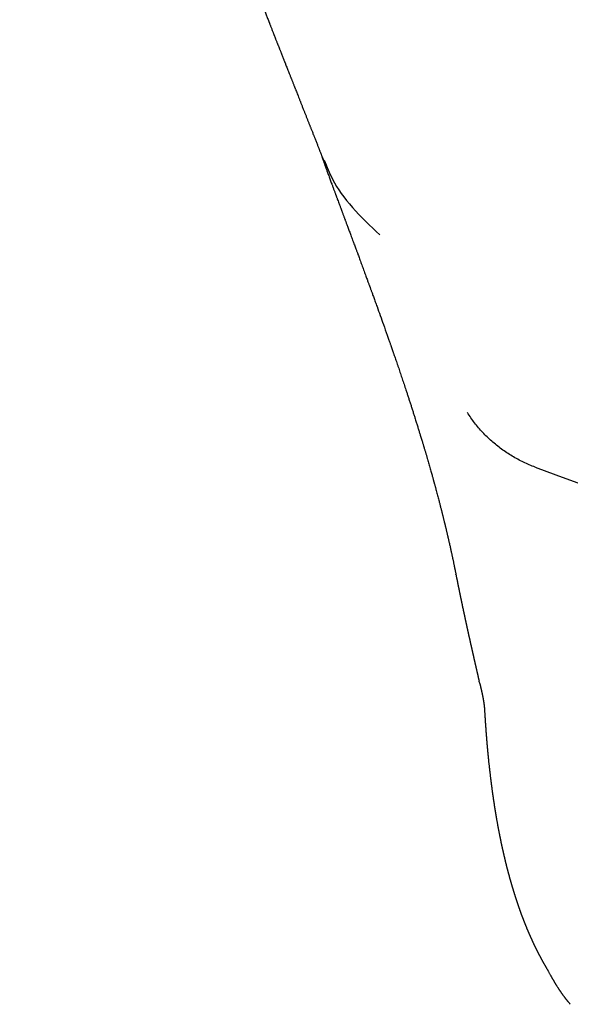
# Model space of a CAD drawing. Units: millimetres. Extents: x 8 to 469, y 12 to 369.
# Drawn here: x 225 to 236, y 99 to 118 of the extents above; entities that cross this region are included whole.
import ezdxf

# ---------------------------------------------------------------- set-up
doc = ezdxf.new("R2010")
doc.units = ezdxf.units.MM

msp = doc.modelspace()

# ---------------------------------------------------------------- linework, layer by layer
at = {"color": 7, "linetype": 'Continuous', "lineweight": 30}
msp.add_line((233.334, 107.535), (233.332, 107.542), dxfattribs=at)
msp.add_arc((248, 143.881), 36.738, 249.0201, 270, dxfattribs=at)
for points, knots in [([(225.018, 132.111), (225.025, 132.084), (225.039, 132.033), (225.059, 131.958), (225.078, 131.889), (225.096, 131.824), (225.112, 131.765), (225.127, 131.711), (225.14, 131.662), (225.152, 131.618), (225.163, 131.579), (225.172, 131.546), (225.18, 131.517), (225.186, 131.495), (225.191, 131.478), (225.194, 131.466), (225.197, 131.457), (225.199, 131.45), (225.201, 131.444), (225.202, 131.437), (225.204, 131.43), (225.207, 131.422), (225.21, 131.41), (225.215, 131.393), (225.221, 131.371), (225.231, 131.332), (225.247, 131.277), (225.269, 131.199), (225.293, 131.112), (225.321, 131.014), (225.349, 130.915), (225.377, 130.814), (225.406, 130.711), (225.437, 130.604), (225.47, 130.49), (225.504, 130.371), (225.538, 130.253), (225.572, 130.137), (225.605, 130.023), (225.639, 129.905), (225.673, 129.792), (225.704, 129.685), (225.734, 129.585), (225.763, 129.485), (225.794, 129.382), (225.826, 129.277), (225.858, 129.17), (225.888, 129.068), (225.918, 128.971), (225.946, 128.879), (225.973, 128.789), (225.999, 128.702), (226.025, 128.618), (226.049, 128.54), (226.067, 128.48), (226.08, 128.44), (226.087, 128.415), (226.095, 128.392), (226.101, 128.371), (226.107, 128.353), (226.111, 128.339), (226.114, 128.328), (226.118, 128.318), (226.122, 128.305), (226.127, 128.287), (226.134, 128.264), (226.143, 128.237), (226.153, 128.204), (226.164, 128.167), (226.177, 128.125), (226.191, 128.083), (226.204, 128.04), (226.223, 127.979), (226.247, 127.903), (226.275, 127.812), (226.298, 127.741), (226.314, 127.689), (226.324, 127.656), (226.334, 127.626), (226.342, 127.6), (226.349, 127.58), (226.353, 127.565), (226.357, 127.554), (226.36, 127.543), (226.364, 127.53), (226.37, 127.513), (226.377, 127.492), (226.384, 127.467), (226.393, 127.441), (226.401, 127.415), (226.412, 127.382), (226.424, 127.341), (226.44, 127.291), (226.457, 127.238), (226.476, 127.179), (226.497, 127.115), (226.515, 127.059), (226.529, 127.014), (226.54, 126.981), (226.55, 126.951), (226.558, 126.924), (226.566, 126.901), (226.572, 126.882), (226.577, 126.868), (226.58, 126.857), (226.583, 126.848), (226.586, 126.838), (226.59, 126.826), (226.596, 126.808), (226.604, 126.785), (226.613, 126.755), (226.639, 126.675), (226.679, 126.553), (226.732, 126.39), (226.77, 126.276), (226.794, 126.205), (226.802, 126.178), (226.81, 126.155), (226.816, 126.136), (226.821, 126.122), (226.825, 126.111), (226.828, 126.1), (226.832, 126.088), (226.838, 126.071), (226.845, 126.051), (226.853, 126.025), (226.863, 125.994), (226.875, 125.959), (226.887, 125.923), (226.899, 125.887), (226.91, 125.853), (226.921, 125.82), (226.932, 125.789), (226.943, 125.754), (226.956, 125.718), (226.969, 125.678), (226.982, 125.639), (226.995, 125.6), (227.009, 125.559), (227.023, 125.518), (227.035, 125.483), (227.043, 125.457), (227.048, 125.442), (227.052, 125.432), (227.054, 125.424), (227.058, 125.414), (227.064, 125.397), (227.072, 125.373), (227.081, 125.345), (227.093, 125.311), (227.106, 125.273), (227.12, 125.23), (227.136, 125.183), (227.153, 125.133), (227.172, 125.079), (227.191, 125.021), (227.213, 124.959), (227.235, 124.894), (227.253, 124.842), (227.265, 124.806), (227.271, 124.788), (227.276, 124.775), (227.279, 124.765), (227.283, 124.755), (227.288, 124.741), (227.295, 124.721), (227.304, 124.694), (227.315, 124.662), (227.328, 124.625), (227.342, 124.584), (227.356, 124.544), (227.369, 124.504), (227.383, 124.466), (227.395, 124.43), (227.41, 124.387), (227.427, 124.338), (227.446, 124.284), (227.464, 124.232), (227.479, 124.19), (227.49, 124.158), (227.497, 124.138), (227.503, 124.121), (227.508, 124.106), (227.514, 124.089), (227.522, 124.068), (227.531, 124.04), (227.544, 124.005), (227.557, 123.966), (227.572, 123.925), (227.587, 123.881), (227.61, 123.816), (227.641, 123.728), (227.671, 123.644), (227.692, 123.586), (227.702, 123.558), (227.71, 123.534), (227.717, 123.513), (227.723, 123.497), (227.728, 123.484), (227.732, 123.473), (227.737, 123.459), (227.743, 123.441), (227.752, 123.417), (227.761, 123.39), (227.785, 123.324), (227.822, 123.221), (227.86, 123.116), (227.884, 123.048), (227.896, 123.016), (227.906, 122.986), (227.915, 122.961), (227.923, 122.941), (227.928, 122.926), (227.933, 122.912), (227.938, 122.898), (227.945, 122.88), (227.952, 122.858), (227.962, 122.833), (227.972, 122.804), (227.983, 122.775), (227.993, 122.745), (228.004, 122.716), (228.014, 122.688), (228.023, 122.664), (228.03, 122.645), (228.036, 122.629), (228.041, 122.614), (228.047, 122.598), (228.054, 122.579), (228.062, 122.556), (228.072, 122.528), (228.084, 122.495), (228.097, 122.46), (228.109, 122.428), (228.118, 122.402), (228.125, 122.384), (228.13, 122.371), (228.134, 122.359), (228.139, 122.345), (228.146, 122.325), (228.156, 122.3), (228.166, 122.272), (228.177, 122.242), (228.189, 122.21), (228.201, 122.177), (228.212, 122.146), (228.222, 122.12), (228.229, 122.099), (228.236, 122.081), (228.244, 122.06), (228.254, 122.033), (228.266, 122.001), (228.279, 121.965), (228.293, 121.927), (228.305, 121.895), (228.314, 121.87), (228.32, 121.853), (228.325, 121.84), (228.329, 121.828), (228.334, 121.814), (228.341, 121.797), (228.348, 121.777), (228.357, 121.753), (228.366, 121.728), (228.376, 121.703), (228.385, 121.678), (228.394, 121.654), (228.403, 121.631), (228.41, 121.61), (228.416, 121.593), (228.422, 121.58), (228.426, 121.567), (228.433, 121.55), (228.441, 121.528), (228.451, 121.501), (228.462, 121.472), (228.473, 121.441), (228.485, 121.409), (228.496, 121.381), (228.504, 121.359), (228.509, 121.344), (228.514, 121.332), (228.518, 121.321), (228.523, 121.308), (228.528, 121.294), (228.535, 121.274), (228.545, 121.248), (228.557, 121.216), (228.569, 121.186), (228.579, 121.159), (228.587, 121.137), (228.595, 121.116), (228.602, 121.098), (228.607, 121.084), (228.611, 121.073), (228.615, 121.062), (228.62, 121.05), (228.625, 121.036), (228.63, 121.022), (228.636, 121.006), (228.643, 120.989), (228.65, 120.97), (228.658, 120.949), (228.666, 120.926), (228.676, 120.901), (228.685, 120.877), (228.693, 120.854), (228.7, 120.836), (228.706, 120.822), (228.71, 120.81), (228.715, 120.797), (228.721, 120.782), (228.728, 120.762), (228.738, 120.737), (228.749, 120.707), (228.761, 120.676), (228.772, 120.647), (228.781, 120.623), (228.788, 120.604), (228.795, 120.586), (228.802, 120.567), (228.811, 120.544), (228.821, 120.518), (228.831, 120.49), (228.842, 120.462), (228.852, 120.435), (228.867, 120.395), (228.887, 120.343), (228.912, 120.278), (228.937, 120.213), (228.957, 120.161), (228.972, 120.121), (228.982, 120.094), (228.993, 120.066), (229.004, 120.038), (229.014, 120.012), (229.022, 119.989), (229.03, 119.969), (229.038, 119.949), (229.047, 119.926), (229.056, 119.901), (229.068, 119.871), (229.08, 119.84), (229.092, 119.807), (229.104, 119.778), (229.112, 119.756), (229.118, 119.739), (229.124, 119.726), (229.13, 119.71), (229.137, 119.691), (229.145, 119.671), (229.155, 119.645), (229.167, 119.614), (229.18, 119.58), (229.192, 119.549), (229.202, 119.523), (229.21, 119.503), (229.217, 119.485), (229.224, 119.465), (229.234, 119.441), (229.244, 119.414), (229.254, 119.389), (229.263, 119.366), (229.27, 119.347), (229.276, 119.331), (229.281, 119.318), (229.285, 119.307), (229.289, 119.296), (229.296, 119.28), (229.305, 119.256), (229.317, 119.225), (229.33, 119.191), (229.343, 119.157), (229.356, 119.125), (229.367, 119.096), (229.377, 119.07), (229.387, 119.045), (229.397, 119.02), (229.408, 118.992), (229.419, 118.962), (229.43, 118.934), (229.439, 118.91), (229.447, 118.891), (229.453, 118.874), (229.46, 118.856), (229.468, 118.836), (229.484, 118.796), (229.503, 118.746), (229.527, 118.686), (229.549, 118.63), (229.572, 118.571), (229.594, 118.513), (229.614, 118.464), (229.63, 118.422), (229.644, 118.386), (229.658, 118.35), (229.673, 118.313), (229.688, 118.274), (229.702, 118.237), (229.716, 118.202), (229.73, 118.166), (229.744, 118.13), (229.759, 118.092), (229.771, 118.061), (229.781, 118.036), (229.789, 118.016), (229.797, 117.995), (229.807, 117.971), (229.817, 117.945), (229.827, 117.918), (229.838, 117.892), (229.847, 117.868), (229.855, 117.848), (229.862, 117.83), (229.868, 117.815), (229.873, 117.803), (229.878, 117.79), (229.883, 117.776), (229.89, 117.758), (229.898, 117.737), (229.908, 117.714), (229.917, 117.689), (229.927, 117.665), (229.935, 117.645), (229.942, 117.627), (229.949, 117.61), (229.955, 117.593), (229.962, 117.576), (229.969, 117.558), (229.977, 117.539), (229.985, 117.518), (229.993, 117.498), (230, 117.479), (230.007, 117.462), (230.014, 117.445), (230.021, 117.427), (230.028, 117.408), (230.037, 117.385), (230.047, 117.361), (230.056, 117.337), (230.064, 117.317), (230.071, 117.299), (230.077, 117.284), (230.082, 117.271), (230.09, 117.251), (230.101, 117.223), (230.116, 117.185), (230.132, 117.144), (230.149, 117.102), (230.164, 117.064), (230.176, 117.034), (230.185, 117.011), (230.193, 116.99), (230.2, 116.971), (230.208, 116.951), (230.218, 116.928), (230.227, 116.903), (230.237, 116.879), (230.246, 116.855), (230.254, 116.835), (230.262, 116.817), (230.268, 116.8), (230.276, 116.781), (230.286, 116.754), (230.301, 116.718), (230.317, 116.675), (230.332, 116.638), (230.345, 116.606), (230.355, 116.581), (230.364, 116.557), (230.372, 116.536), (230.381, 116.515), (230.39, 116.492), (230.4, 116.466), (230.412, 116.436), (230.424, 116.405), (230.435, 116.377), (230.445, 116.352), (230.455, 116.328), (230.465, 116.301), (230.476, 116.273), (230.487, 116.246), (230.497, 116.22), (230.507, 116.194), (230.517, 116.169), (230.528, 116.143), (230.537, 116.119), (230.546, 116.096), (230.554, 116.075), (230.562, 116.056), (230.57, 116.034), (230.58, 116.01), (230.591, 115.982), (230.603, 115.953), (230.613, 115.925), (230.623, 115.902), (230.631, 115.881), (230.64, 115.859), (230.65, 115.833), (230.662, 115.803), (230.674, 115.771), (230.686, 115.74), (230.698, 115.711), (230.708, 115.684), (230.717, 115.661), (230.725, 115.641), (230.732, 115.623), (230.739, 115.605), (230.746, 115.588), (230.753, 115.571), (230.759, 115.555), (230.766, 115.538), (230.774, 115.517), (230.784, 115.492), (230.796, 115.462), (230.804, 115.441), (230.809, 115.429)], [0, 0, 0, 0, 0.004588, 0.008882, 0.012881, 0.016586, 0.019998, 0.023116, 0.025941, 0.028472, 0.030711, 0.032657, 0.034311, 0.035672, 0.036501, 0.037166, 0.037754, 0.038106, 0.038424, 0.038794, 0.039217, 0.039691, 0.040218, 0.04132, 0.042596, 0.044008, 0.047963, 0.052154, 0.057452, 0.063084, 0.069053, 0.074665, 0.080545, 0.086736, 0.093277, 0.100168, 0.107408, 0.11376, 0.120358, 0.1272, 0.134287, 0.140027, 0.145917, 0.151776, 0.157438, 0.163923, 0.170129, 0.176058, 0.181711, 0.187088, 0.192191, 0.197356, 0.20223, 0.206816, 0.211111, 0.212555, 0.213962, 0.215334, 0.216596, 0.217638, 0.218448, 0.219046, 0.21954, 0.220284, 0.221327, 0.222657, 0.224274, 0.226179, 0.22837, 0.230802, 0.233364, 0.235871, 0.238324, 0.243944, 0.249254, 0.254255, 0.256299, 0.258278, 0.260046, 0.261554, 0.262803, 0.263601, 0.264239, 0.264757, 0.265476, 0.266466, 0.267727, 0.26924, 0.270786, 0.272304, 0.273794, 0.276638, 0.279374, 0.282528, 0.285985, 0.289746, 0.293812, 0.295736, 0.297704, 0.299502, 0.301071, 0.30241, 0.303519, 0.304399, 0.304997, 0.305426, 0.305955, 0.306674, 0.307583, 0.309062, 0.310865, 0.31281, 0.323131, 0.332253, 0.341469, 0.343202, 0.344823, 0.346185, 0.347286, 0.348127, 0.348709, 0.349223, 0.349967, 0.35094, 0.352142, 0.353574, 0.355442, 0.357583, 0.359744, 0.361829, 0.363836, 0.365767, 0.367622, 0.369399, 0.371848, 0.374135, 0.376376, 0.378691, 0.381081, 0.383545, 0.386008, 0.387212, 0.388104, 0.388685, 0.389033, 0.389448, 0.39054, 0.392, 0.393647, 0.395597, 0.397851, 0.400406, 0.403205, 0.406172, 0.409354, 0.412752, 0.416364, 0.420254, 0.424366, 0.425617, 0.426642, 0.427436, 0.428, 0.428351, 0.429234, 0.430448, 0.431995, 0.433873, 0.436132, 0.438628, 0.441052, 0.443387, 0.445634, 0.447791, 0.449859, 0.453264, 0.456438, 0.459498, 0.462451, 0.463912, 0.465132, 0.466097, 0.466895, 0.467853, 0.469002, 0.470742, 0.47279, 0.475147, 0.477665, 0.480235, 0.482859, 0.489255, 0.495945, 0.497838, 0.499508, 0.50095, 0.502162, 0.503146, 0.5039, 0.504442, 0.505198, 0.506287, 0.507709, 0.509407, 0.511132, 0.519479, 0.527922, 0.529811, 0.53171, 0.533552, 0.535147, 0.536222, 0.537138, 0.537896, 0.53864, 0.539704, 0.541002, 0.542535, 0.544283, 0.546061, 0.547824, 0.549573, 0.551307, 0.552787, 0.553963, 0.554821, 0.555641, 0.556613, 0.557737, 0.559014, 0.560789, 0.562736, 0.564853, 0.567141, 0.568465, 0.569506, 0.570264, 0.570877, 0.571595, 0.572867, 0.574384, 0.576108, 0.577922, 0.579815, 0.581789, 0.583804, 0.585423, 0.586518, 0.587507, 0.588761, 0.590279, 0.592342, 0.594508, 0.596762, 0.599095, 0.600333, 0.601315, 0.602043, 0.602718, 0.603529, 0.604476, 0.605766, 0.607225, 0.608743, 0.610303, 0.611732, 0.613194, 0.614676, 0.615953, 0.616949, 0.617675, 0.618415, 0.6193, 0.620706, 0.622361, 0.624142, 0.626001, 0.627937, 0.629924, 0.631056, 0.63194, 0.632585, 0.633231, 0.633978, 0.634825, 0.635774, 0.637565, 0.639536, 0.641665, 0.642993, 0.644376, 0.645708, 0.646781, 0.647603, 0.64821, 0.648861, 0.649585, 0.650383, 0.651254, 0.652202, 0.65325, 0.654409, 0.655676, 0.657053, 0.658539, 0.660124, 0.661538, 0.662586, 0.663395, 0.66409, 0.664871, 0.665741, 0.666699, 0.668467, 0.670311, 0.672232, 0.674148, 0.675476, 0.676635, 0.677628, 0.678661, 0.6801, 0.681764, 0.683505, 0.685191, 0.686823, 0.688403, 0.692471, 0.696343, 0.700216, 0.704288, 0.705871, 0.707504, 0.709192, 0.710932, 0.712578, 0.713998, 0.71513, 0.71629, 0.717664, 0.719251, 0.720972, 0.723048, 0.72503, 0.726879, 0.728424, 0.729113, 0.729908, 0.730886, 0.732049, 0.733321, 0.734557, 0.736839, 0.738964, 0.740887, 0.742466, 0.743691, 0.74461, 0.745837, 0.747353, 0.748992, 0.750725, 0.75202, 0.753219, 0.754196, 0.75495, 0.755551, 0.756223, 0.756985, 0.75861, 0.760527, 0.762719, 0.764803, 0.766869, 0.768621, 0.770192, 0.771654, 0.773148, 0.774871, 0.776825, 0.778623, 0.78009, 0.781208, 0.782148, 0.783229, 0.784476, 0.786002, 0.790605, 0.793624, 0.79722, 0.800979, 0.80455, 0.807906, 0.81017, 0.812352, 0.814498, 0.816892, 0.819322, 0.821614, 0.823778, 0.825897, 0.828262, 0.830631, 0.832882, 0.834069, 0.835273, 0.836557, 0.838072, 0.839792, 0.841413, 0.843132, 0.844604, 0.845856, 0.846964, 0.847934, 0.848599, 0.849327, 0.850255, 0.851382, 0.852631, 0.854142, 0.855724, 0.857301, 0.858605, 0.859621, 0.860641, 0.861798, 0.862805, 0.863907, 0.865105, 0.866399, 0.867764, 0.868966, 0.86995, 0.871024, 0.87212, 0.8733, 0.874721, 0.87647, 0.877792, 0.879139, 0.880287, 0.881228, 0.881987, 0.882737, 0.884908, 0.887325, 0.889925, 0.892629, 0.895396, 0.896969, 0.898481, 0.899758, 0.900823, 0.902065, 0.903592, 0.905237, 0.906754, 0.908288, 0.909637, 0.910718, 0.911696, 0.912868, 0.914237, 0.916924, 0.919704, 0.922401, 0.92409, 0.925701, 0.927236, 0.928619, 0.929822, 0.931209, 0.932994, 0.934878, 0.936966, 0.938841, 0.940287, 0.941779, 0.94355, 0.945373, 0.947209, 0.948756, 0.950407, 0.952079, 0.953715, 0.955316, 0.956821, 0.958088, 0.959267, 0.960617, 0.962218, 0.964026, 0.966034, 0.96789, 0.969297, 0.97056, 0.971967, 0.973635, 0.975603, 0.977698, 0.979799, 0.981721, 0.983426, 0.984923, 0.986226, 0.987336, 0.988418, 0.989734, 0.990714, 0.991746, 0.992832, 0.994116, 0.995739, 0.9977, 1, 1, 1, 1]), ([(230.775, 115.501), (230.78, 115.488), (230.789, 115.464), (230.802, 115.429), (230.813, 115.399), (230.822, 115.374), (230.829, 115.354), (230.835, 115.338), (230.839, 115.326), (230.842, 115.318), (230.845, 115.31), (230.848, 115.302), (230.853, 115.288), (230.861, 115.268), (230.871, 115.24), (230.882, 115.209), (230.895, 115.174), (230.909, 115.136), (230.924, 115.096), (230.938, 115.057), (230.952, 115.019), (230.964, 114.986), (230.975, 114.957), (230.984, 114.932), (230.994, 114.906), (231.003, 114.88), (231.013, 114.854), (231.023, 114.827), (231.032, 114.802), (231.04, 114.781), (231.046, 114.764), (231.051, 114.751), (231.057, 114.735), (231.064, 114.717), (231.074, 114.689), (231.087, 114.654), (231.101, 114.616), (231.114, 114.582), (231.124, 114.553), (231.134, 114.528), (231.141, 114.51), (231.146, 114.496), (231.15, 114.485), (231.155, 114.472), (231.16, 114.456), (231.168, 114.436), (231.176, 114.414), (231.185, 114.389), (231.195, 114.364), (231.203, 114.341), (231.21, 114.323), (231.214, 114.31), (231.218, 114.301), (231.222, 114.291), (231.226, 114.279), (231.233, 114.262), (231.24, 114.24), (231.25, 114.215), (231.261, 114.186), (231.278, 114.14), (231.301, 114.078), (231.326, 114.01), (231.347, 113.953), (231.365, 113.905), (231.382, 113.859), (231.398, 113.817), (231.412, 113.779), (231.425, 113.744), (231.436, 113.714), (231.446, 113.687), (231.456, 113.659), (231.468, 113.628), (231.481, 113.592), (231.496, 113.55), (231.513, 113.505), (231.53, 113.458), (231.554, 113.395), (231.583, 113.315), (231.611, 113.238), (231.632, 113.181), (231.645, 113.146), (231.657, 113.114), (231.667, 113.086), (231.676, 113.062), (231.684, 113.041), (231.69, 113.023), (231.696, 113.008), (231.701, 112.994), (231.706, 112.98), (231.712, 112.963), (231.72, 112.941), (231.73, 112.914), (231.741, 112.884), (231.753, 112.85), (231.767, 112.813), (231.781, 112.773), (231.797, 112.729), (231.813, 112.684), (231.845, 112.598), (231.891, 112.469), (231.955, 112.289), (232.004, 112.151), (232.037, 112.058), (232.05, 112.021), (232.062, 111.986), (232.073, 111.955), (232.083, 111.927), (232.091, 111.904), (232.098, 111.884), (232.103, 111.868), (232.107, 111.857), (232.11, 111.849), (232.112, 111.842), (232.115, 111.834), (232.119, 111.823), (232.124, 111.807), (232.131, 111.79), (232.137, 111.77), (232.147, 111.742), (232.16, 111.706), (232.175, 111.661), (232.191, 111.614), (232.208, 111.566), (232.225, 111.515), (232.248, 111.448), (232.276, 111.364), (232.31, 111.263), (232.345, 111.158), (232.376, 111.066), (232.402, 110.987), (232.423, 110.922), (232.445, 110.855), (232.467, 110.788), (232.489, 110.719), (232.511, 110.65), (232.532, 110.582), (232.554, 110.512), (232.577, 110.44), (232.6, 110.367), (232.621, 110.297), (232.641, 110.233), (232.658, 110.178), (232.672, 110.132), (232.683, 110.095), (232.694, 110.06), (232.703, 110.029), (232.711, 110.003), (232.716, 109.984), (232.72, 109.971), (232.723, 109.962), (232.727, 109.949), (232.732, 109.931), (232.739, 109.908), (232.747, 109.882), (232.755, 109.856), (232.762, 109.83), (232.77, 109.805), (232.777, 109.78), (232.784, 109.756), (232.793, 109.724), (232.804, 109.686), (232.817, 109.641), (232.83, 109.595), (232.843, 109.549), (232.856, 109.504), (232.868, 109.463), (232.878, 109.427), (232.887, 109.396), (232.894, 109.369), (232.899, 109.351), (232.902, 109.34), (232.904, 109.334), (232.905, 109.328), (232.907, 109.321), (232.91, 109.311), (232.913, 109.299), (232.917, 109.285), (232.922, 109.269), (232.927, 109.251), (232.932, 109.23), (232.939, 109.206), (232.945, 109.182), (232.954, 109.148), (232.965, 109.108), (232.978, 109.062), (232.989, 109.018), (233.001, 108.974), (233.011, 108.934), (233.021, 108.899), (233.028, 108.87), (233.036, 108.84), (233.043, 108.811), (233.05, 108.783), (233.057, 108.757), (233.063, 108.734), (233.068, 108.715), (233.072, 108.697), (233.077, 108.677), (233.083, 108.654), (233.089, 108.629), (233.096, 108.601), (233.102, 108.576), (233.108, 108.553), (233.113, 108.534), (233.116, 108.518), (233.12, 108.503), (233.124, 108.488), (233.128, 108.472), (233.132, 108.454), (233.137, 108.435), (233.142, 108.412), (233.148, 108.389), (233.154, 108.364), (233.159, 108.34), (233.165, 108.316), (233.17, 108.294), (233.175, 108.272), (233.18, 108.251), (233.185, 108.228), (233.191, 108.203), (233.198, 108.172), (233.206, 108.139), (233.214, 108.105), (233.221, 108.07), (233.229, 108.036), (233.236, 108.004), (233.242, 107.975), (233.248, 107.949), (233.253, 107.925), (233.258, 107.902), (233.263, 107.878), (233.269, 107.853), (233.274, 107.828), (233.279, 107.804), (233.285, 107.778), (233.29, 107.751), (233.295, 107.725), (233.3, 107.704), (233.303, 107.687), (233.306, 107.674), (233.309, 107.661), (233.311, 107.648), (233.316, 107.626), (233.321, 107.6), (233.327, 107.572), (233.33, 107.553), (233.332, 107.543), (233.332, 107.542)], [0, 0, 0, 0, 0.004422, 0.008313, 0.011677, 0.014517, 0.016838, 0.01864, 0.019867, 0.020702, 0.021559, 0.022511, 0.023556, 0.026229, 0.02935, 0.032908, 0.036652, 0.041435, 0.045917, 0.050295, 0.054599, 0.058881, 0.061647, 0.064496, 0.067424, 0.0704, 0.073412, 0.076459, 0.079467, 0.082081, 0.08366, 0.085094, 0.086817, 0.088901, 0.091342, 0.096296, 0.100979, 0.104575, 0.10794, 0.110819, 0.113185, 0.114411, 0.115571, 0.117042, 0.118845, 0.120978, 0.123829, 0.126706, 0.129611, 0.132501, 0.134403, 0.135867, 0.136896, 0.137678, 0.13922, 0.141224, 0.143688, 0.14661, 0.149989, 0.15382, 0.162987, 0.171564, 0.177402, 0.182937, 0.188161, 0.193014, 0.197483, 0.201565, 0.205085, 0.208036, 0.211048, 0.214705, 0.219003, 0.22394, 0.229361, 0.234874, 0.240457, 0.251602, 0.263011, 0.267539, 0.271724, 0.275455, 0.278735, 0.281617, 0.284032, 0.286019, 0.287805, 0.289426, 0.291016, 0.29287, 0.295619, 0.29881, 0.30244, 0.30651, 0.311019, 0.315872, 0.321145, 0.326684, 0.332264, 0.352497, 0.373197, 0.396916, 0.40164, 0.40622, 0.410361, 0.414057, 0.41731, 0.420122, 0.422492, 0.424423, 0.425632, 0.426571, 0.427255, 0.428057, 0.429509, 0.431426, 0.433676, 0.436053, 0.438552, 0.443821, 0.449566, 0.455097, 0.461005, 0.467292, 0.473836, 0.485884, 0.498398, 0.51138, 0.524831, 0.532812, 0.54095, 0.549247, 0.557702, 0.566317, 0.575065, 0.583585, 0.591764, 0.601563, 0.610826, 0.619553, 0.627746, 0.635405, 0.640449, 0.645233, 0.649741, 0.65383, 0.657052, 0.659923, 0.660955, 0.662099, 0.663776, 0.666009, 0.669219, 0.672783, 0.676272, 0.679685, 0.683022, 0.686284, 0.689469, 0.692578, 0.698845, 0.704776, 0.710369, 0.716833, 0.722767, 0.728101, 0.732821, 0.736927, 0.740418, 0.743293, 0.744142, 0.744917, 0.74562, 0.746512, 0.747804, 0.749465, 0.751502, 0.753595, 0.755597, 0.758945, 0.762034, 0.765292, 0.768856, 0.775656, 0.781656, 0.787498, 0.793554, 0.80006, 0.803947, 0.808013, 0.812112, 0.816115, 0.820023, 0.823754, 0.82699, 0.82947, 0.831852, 0.834663, 0.837892, 0.841423, 0.845238, 0.849325, 0.852329, 0.854904, 0.857055, 0.859101, 0.861246, 0.863489, 0.865864, 0.868829, 0.872005, 0.875363, 0.87888, 0.882434, 0.885688, 0.889112, 0.892207, 0.895155, 0.898022, 0.901997, 0.906345, 0.911196, 0.916327, 0.92135, 0.926339, 0.931297, 0.935488, 0.939236, 0.942656, 0.945949, 0.949546, 0.953419, 0.956921, 0.960584, 0.964394, 0.968415, 0.972846, 0.975758, 0.978197, 0.98015, 0.981815, 0.983872, 0.986378, 0.99133, 0.995628, 0.999454, 1, 1, 1, 1]), ([(230.824, 115.43), (230.872, 115.308), (230.992, 115.004), (231.335, 114.526), (231.701, 114.179), (231.885, 114.005)], [0, 0, 0, 0, 0.249616, 0.623376, 1, 1, 1, 1]), ([(233.332, 107.542), (233.334, 107.535), (233.336, 107.521), (233.34, 107.502), (233.343, 107.485), (233.346, 107.471), (233.349, 107.457), (233.351, 107.445), (233.354, 107.434), (233.356, 107.424), (233.358, 107.413), (233.36, 107.402), (233.362, 107.39), (233.365, 107.378), (233.367, 107.367), (233.369, 107.358), (233.37, 107.351), (233.372, 107.344), (233.373, 107.337), (233.374, 107.331), (233.376, 107.323), (233.377, 107.315), (233.379, 107.306), (233.381, 107.295), (233.384, 107.285), (233.386, 107.275), (233.387, 107.267), (233.389, 107.259), (233.391, 107.25), (233.393, 107.237), (233.397, 107.222), (233.4, 107.205), (233.403, 107.189), (233.406, 107.176), (233.408, 107.166), (233.41, 107.158), (233.411, 107.149), (233.413, 107.14), (233.415, 107.13), (233.418, 107.119), (233.42, 107.108), (233.422, 107.097), (233.424, 107.087), (233.426, 107.079), (233.428, 107.07), (233.429, 107.062), (233.431, 107.054), (233.433, 107.045), (233.435, 107.034), (233.438, 107.022), (233.441, 107.008), (233.444, 106.995), (233.446, 106.982), (233.449, 106.971), (233.451, 106.961), (233.453, 106.951), (233.455, 106.943), (233.456, 106.935), (233.458, 106.926), (233.46, 106.917), (233.462, 106.906), (233.465, 106.895), (233.467, 106.885), (233.469, 106.876), (233.471, 106.868), (233.472, 106.86), (233.474, 106.851), (233.476, 106.841), (233.478, 106.831), (233.48, 106.821), (233.482, 106.813), (233.484, 106.806), (233.485, 106.8), (233.486, 106.795), (233.487, 106.79), (233.489, 106.783), (233.49, 106.775), (233.492, 106.765), (233.495, 106.754), (233.498, 106.74), (233.501, 106.726), (233.504, 106.713), (233.506, 106.702), (233.508, 106.692), (233.51, 106.684), (233.512, 106.677), (233.513, 106.669), (233.515, 106.66), (233.517, 106.65), (233.519, 106.64), (233.521, 106.632), (233.523, 106.624), (233.524, 106.618), (233.525, 106.613), (233.527, 106.606), (233.528, 106.599), (233.531, 106.589), (233.533, 106.579), (233.535, 106.569), (233.537, 106.559), (233.539, 106.549), (233.541, 106.539), (233.544, 106.529), (233.546, 106.519), (233.548, 106.511), (233.549, 106.504), (233.55, 106.498), (233.552, 106.492), (233.553, 106.485), (233.555, 106.477), (233.558, 106.466), (233.56, 106.454), (233.563, 106.442), (233.565, 106.431), (233.568, 106.421), (233.57, 106.41), (233.573, 106.397), (233.575, 106.385), (233.578, 106.372), (233.581, 106.361), (233.583, 106.352), (233.585, 106.343), (233.587, 106.333), (233.589, 106.323), (233.592, 106.311), (233.595, 106.298), (233.598, 106.283), (233.601, 106.268), (233.604, 106.255), (233.607, 106.243), (233.609, 106.233), (233.611, 106.223), (233.614, 106.212), (233.616, 106.201), (233.619, 106.189), (233.622, 106.178), (233.624, 106.168), (233.626, 106.159), (233.627, 106.153), (233.628, 106.148), (233.629, 106.143), (233.631, 106.137), (233.633, 106.129), (233.635, 106.119), (233.637, 106.109), (233.639, 106.098), (233.642, 106.089), (233.644, 106.08), (233.645, 106.072), (233.647, 106.063), (233.649, 106.054), (233.652, 106.043), (233.654, 106.032), (233.657, 106.02), (233.66, 106.009), (233.662, 105.999), (233.664, 105.99), (233.666, 105.982), (233.668, 105.972), (233.67, 105.962), (233.673, 105.951), (233.676, 105.939), (233.678, 105.927), (233.68, 105.917), (233.682, 105.908), (233.684, 105.9), (233.686, 105.892), (233.688, 105.883), (233.69, 105.873), (233.693, 105.862), (233.696, 105.85), (233.699, 105.838), (233.701, 105.827), (233.703, 105.818), (233.706, 105.807), (233.709, 105.794), (233.712, 105.778), (233.716, 105.763), (233.719, 105.749), (233.722, 105.737), (233.724, 105.725), (233.727, 105.713), (233.73, 105.7), (233.733, 105.688), (233.735, 105.678), (233.738, 105.667), (233.74, 105.658), (233.741, 105.651), (233.743, 105.644), (233.744, 105.638), (233.746, 105.631), (233.748, 105.625), (233.749, 105.617), (233.751, 105.61), (233.753, 105.6), (233.756, 105.588), (233.759, 105.574), (233.763, 105.557), (233.767, 105.539), (233.772, 105.518), (233.775, 105.504), (233.777, 105.497)], [0, 0, 0, 0, 0.008714, 0.016849, 0.024399, 0.031142, 0.036986, 0.042039, 0.046908, 0.051727, 0.055712, 0.060501, 0.066094, 0.071672, 0.07647, 0.080424, 0.083629, 0.086529, 0.089434, 0.092398, 0.095378, 0.098864, 0.103117, 0.108138, 0.112618, 0.117008, 0.120906, 0.124313, 0.127227, 0.133463, 0.140487, 0.14821, 0.156567, 0.161394, 0.165735, 0.169573, 0.17307, 0.177135, 0.181816, 0.187152, 0.192286, 0.196816, 0.201422, 0.205284, 0.208987, 0.212617, 0.216193, 0.220287, 0.225168, 0.230836, 0.237223, 0.243445, 0.249231, 0.254583, 0.259227, 0.263454, 0.267257, 0.270745, 0.274824, 0.27921, 0.28425, 0.28966, 0.294497, 0.298682, 0.30216, 0.305393, 0.309412, 0.314274, 0.319262, 0.3239, 0.32788, 0.3312, 0.333862, 0.336161, 0.338552, 0.341041, 0.345223, 0.34966, 0.354931, 0.361408, 0.369093, 0.374768, 0.380148, 0.384739, 0.38854, 0.391785, 0.395546, 0.399742, 0.40453, 0.409395, 0.413621, 0.417205, 0.420144, 0.422534, 0.424973, 0.429122, 0.433656, 0.438583, 0.444182, 0.448364, 0.452906, 0.457808, 0.463056, 0.46792, 0.471991, 0.475104, 0.477664, 0.480547, 0.483893, 0.487702, 0.493401, 0.499608, 0.505389, 0.510672, 0.515458, 0.521049, 0.526958, 0.533545, 0.539717, 0.545198, 0.549913, 0.554152, 0.55867, 0.563505, 0.569727, 0.576419, 0.583592, 0.591246, 0.59894, 0.604361, 0.609213, 0.613966, 0.619315, 0.625269, 0.631081, 0.637127, 0.642405, 0.646807, 0.649651, 0.651963, 0.654395, 0.657367, 0.66161, 0.666619, 0.672282, 0.67765, 0.682504, 0.686845, 0.691378, 0.695515, 0.70023, 0.70558, 0.711565, 0.71787, 0.72368, 0.728876, 0.733459, 0.737716, 0.742388, 0.747738, 0.753767, 0.760379, 0.766582, 0.772106, 0.776574, 0.780498, 0.784642, 0.789357, 0.794641, 0.800495, 0.807648, 0.813994, 0.819519, 0.824264, 0.829258, 0.83686, 0.84564, 0.854382, 0.861385, 0.867846, 0.874059, 0.880774, 0.888032, 0.894114, 0.900168, 0.905667, 0.910607, 0.914987, 0.918286, 0.921712, 0.925277, 0.928981, 0.932825, 0.937004, 0.941989, 0.948848, 0.956831, 0.965938, 0.976168, 0.987522, 1, 1, 1, 1]), ([(233.788, 105.463), (233.784, 105.471), (233.78, 105.483), (233.778, 105.495), (233.778, 105.498)], [0, 0, 0, 0, 0.719681, 1, 1, 1, 1]), ([(233.786, 105.462), (233.787, 105.458), (233.789, 105.45), (233.792, 105.439), (233.794, 105.43), (233.796, 105.422), (233.798, 105.415), (233.799, 105.409), (233.801, 105.404), (233.801, 105.401), (233.802, 105.398), (233.803, 105.394), (233.804, 105.388), (233.806, 105.381), (233.808, 105.374), (233.81, 105.366), (233.812, 105.357), (233.814, 105.349), (233.816, 105.34), (233.818, 105.33), (233.821, 105.32), (233.823, 105.31), (233.825, 105.299), (233.828, 105.289), (233.829, 105.281), (233.831, 105.273), (233.833, 105.266), (233.834, 105.259), (233.836, 105.251), (233.837, 105.243), (233.839, 105.233), (233.841, 105.224), (233.843, 105.214), (233.845, 105.205), (233.846, 105.199), (233.847, 105.193), (233.848, 105.187), (233.85, 105.181), (233.851, 105.175), (233.852, 105.169), (233.853, 105.164), (233.854, 105.158), (233.855, 105.153), (233.856, 105.146), (233.857, 105.14), (233.858, 105.133), (233.859, 105.126), (233.86, 105.12), (233.861, 105.113), (233.862, 105.106), (233.863, 105.099), (233.864, 105.093), (233.865, 105.087), (233.866, 105.081), (233.867, 105.075), (233.868, 105.069), (233.868, 105.062), (233.869, 105.057), (233.87, 105.052), (233.87, 105.048), (233.871, 105.044), (233.871, 105.04), (233.872, 105.036), (233.872, 105.031), (233.873, 105.027), (233.873, 105.022), (233.874, 105.018), (233.874, 105.014), (233.875, 105.01), (233.875, 105.006), (233.875, 105.002), (233.876, 104.998), (233.876, 104.994), (233.877, 104.989), (233.877, 104.984), (233.877, 104.979), (233.878, 104.972), (233.878, 104.965), (233.879, 104.958), (233.879, 104.953), (233.879, 104.951)], [0, 0, 0, 0, 0.018417, 0.03492, 0.049508, 0.062181, 0.072779, 0.081527, 0.088424, 0.093472, 0.097437, 0.101592, 0.112217, 0.124009, 0.135523, 0.147967, 0.161436, 0.176712, 0.190357, 0.205269, 0.221446, 0.238889, 0.257436, 0.274252, 0.288816, 0.30138, 0.312209, 0.324596, 0.338305, 0.353422, 0.369636, 0.387763, 0.406438, 0.422991, 0.434018, 0.443927, 0.454574, 0.466271, 0.47864, 0.489923, 0.499896, 0.509858, 0.520848, 0.533418, 0.546727, 0.56022, 0.573895, 0.587049, 0.600766, 0.615073, 0.629969, 0.64435, 0.657145, 0.668872, 0.681897, 0.696513, 0.712621, 0.724662, 0.735407, 0.744858, 0.75323, 0.762522, 0.77219, 0.783022, 0.794949, 0.806549, 0.817256, 0.82707, 0.835992, 0.846918, 0.85738, 0.867653, 0.877821, 0.889614, 0.903401, 0.919175, 0.936767, 0.956102, 0.97718, 1, 1, 1, 1]), ([(233.879, 104.951), (233.88, 104.944), (233.88, 104.932), (233.881, 104.915), (233.882, 104.899), (233.883, 104.885), (233.884, 104.872), (233.885, 104.861), (233.885, 104.851), (233.886, 104.844), (233.886, 104.836), (233.887, 104.829), (233.887, 104.82), (233.888, 104.808), (233.889, 104.793), (233.89, 104.777), (233.891, 104.76), (233.892, 104.744), (233.893, 104.728), (233.894, 104.712), (233.895, 104.698), (233.896, 104.685), (233.897, 104.672), (233.898, 104.658), (233.899, 104.645), (233.9, 104.63), (233.901, 104.614), (233.902, 104.597), (233.903, 104.58), (233.905, 104.561), (233.906, 104.543), (233.907, 104.526), (233.909, 104.511), (233.91, 104.497), (233.911, 104.485), (233.911, 104.473), (233.913, 104.46), (233.914, 104.446), (233.915, 104.432), (233.916, 104.418), (233.917, 104.404), (233.918, 104.388), (233.92, 104.371), (233.921, 104.353), (233.923, 104.335), (233.924, 104.315), (233.926, 104.295), (233.928, 104.277), (233.929, 104.262), (233.93, 104.249), (233.931, 104.237), (233.932, 104.226), (233.933, 104.217), (233.934, 104.21), (233.934, 104.204), (233.935, 104.199), (233.935, 104.193), (233.936, 104.186), (233.937, 104.177), (233.938, 104.166), (233.939, 104.154), (233.94, 104.142), (233.941, 104.13), (233.942, 104.118), (233.943, 104.106), (233.945, 104.096), (233.945, 104.086), (233.946, 104.077), (233.947, 104.068), (233.948, 104.06), (233.949, 104.052), (233.95, 104.042), (233.951, 104.031), (233.953, 104.012), (233.955, 103.988), (233.958, 103.958), (233.962, 103.928), (233.964, 103.902), (233.967, 103.882), (233.968, 103.868), (233.97, 103.855), (233.971, 103.844), (233.972, 103.836), (233.972, 103.829), (233.973, 103.823), (233.974, 103.818), (233.974, 103.811), (233.975, 103.802), (233.977, 103.792), (233.978, 103.781), (233.979, 103.768), (233.981, 103.752), (233.984, 103.732), (233.986, 103.712), (233.988, 103.694), (233.99, 103.68), (233.991, 103.666), (233.993, 103.653), (233.995, 103.639), (233.997, 103.623), (233.999, 103.607), (234.001, 103.591), (234.003, 103.575), (234.005, 103.559), (234.006, 103.546), (234.008, 103.534), (234.009, 103.524), (234.011, 103.514), (234.012, 103.502), (234.014, 103.49), (234.016, 103.475), (234.018, 103.459), (234.02, 103.442), (234.022, 103.424), (234.025, 103.409), (234.026, 103.395), (234.028, 103.383), (234.03, 103.371), (234.032, 103.358), (234.033, 103.347), (234.035, 103.336), (234.036, 103.326), (234.037, 103.318), (234.039, 103.309), (234.04, 103.301), (234.041, 103.291), (234.043, 103.279), (234.045, 103.265), (234.047, 103.251), (234.049, 103.235), (234.052, 103.219), (234.054, 103.203), (234.056, 103.188), (234.059, 103.174), (234.061, 103.16), (234.063, 103.147), (234.065, 103.135), (234.066, 103.123), (234.068, 103.111), (234.07, 103.098), (234.072, 103.087), (234.074, 103.076), (234.076, 103.066), (234.077, 103.055), (234.079, 103.043), (234.081, 103.03), (234.084, 103.016), (234.086, 103.002), (234.088, 102.988), (234.09, 102.976), (234.092, 102.966), (234.093, 102.957), (234.095, 102.948), (234.096, 102.94), (234.098, 102.93), (234.1, 102.919), (234.102, 102.905), (234.105, 102.887), (234.109, 102.866), (234.112, 102.846), (234.116, 102.828), (234.119, 102.81), (234.122, 102.791), (234.126, 102.773), (234.128, 102.758), (234.131, 102.744), (234.133, 102.731), (234.136, 102.718), (234.138, 102.705), (234.141, 102.691), (234.144, 102.674), (234.147, 102.656), (234.151, 102.638), (234.154, 102.62), (234.158, 102.601), (234.162, 102.582), (234.165, 102.564), (234.168, 102.548), (234.171, 102.536), (234.173, 102.524), (234.176, 102.512), (234.178, 102.5), (234.18, 102.491), (234.182, 102.483), (234.183, 102.476), (234.185, 102.468), (234.186, 102.46), (234.188, 102.451), (234.191, 102.44), (234.193, 102.427), (234.196, 102.414), (234.199, 102.401), (234.202, 102.388), (234.204, 102.376), (234.207, 102.363), (234.21, 102.35), (234.213, 102.337), (234.215, 102.324), (234.218, 102.312), (234.221, 102.3), (234.224, 102.287), (234.227, 102.273), (234.23, 102.259), (234.233, 102.245), (234.236, 102.231), (234.239, 102.22), (234.241, 102.21), (234.243, 102.201), (234.245, 102.193), (234.247, 102.184), (234.249, 102.175), (234.252, 102.165), (234.254, 102.154), (234.257, 102.143), (234.26, 102.131), (234.263, 102.118), (234.265, 102.106), (234.269, 102.093), (234.271, 102.081), (234.274, 102.07), (234.277, 102.059), (234.279, 102.049), (234.282, 102.038), (234.286, 102.024), (234.289, 102.009), (234.293, 101.995), (234.296, 101.983), (234.299, 101.972), (234.301, 101.961), (234.304, 101.949), (234.307, 101.937), (234.31, 101.926), (234.313, 101.917), (234.315, 101.908), (234.317, 101.9), (234.319, 101.893), (234.321, 101.885), (234.323, 101.877), (234.325, 101.868), (234.328, 101.859), (234.331, 101.846), (234.335, 101.831), (234.34, 101.815), (234.344, 101.799), (234.348, 101.785), (234.352, 101.769), (234.356, 101.754), (234.36, 101.739), (234.364, 101.726), (234.368, 101.714), (234.371, 101.703), (234.373, 101.693), (234.376, 101.685), (234.378, 101.677), (234.38, 101.669), (234.383, 101.66), (234.385, 101.651), (234.388, 101.642), (234.391, 101.633), (234.393, 101.625), (234.396, 101.615), (234.399, 101.604), (234.402, 101.593), (234.406, 101.582), (234.409, 101.572), (234.412, 101.562), (234.414, 101.552), (234.418, 101.542), (234.421, 101.532), (234.424, 101.521), (234.427, 101.511), (234.43, 101.501), (234.433, 101.49), (234.437, 101.48), (234.44, 101.468), (234.444, 101.457), (234.447, 101.446), (234.45, 101.436), (234.453, 101.429), (234.455, 101.421), (234.457, 101.414), (234.46, 101.405), (234.464, 101.394), (234.468, 101.382), (234.472, 101.368), (234.476, 101.356), (234.48, 101.344), (234.484, 101.332), (234.488, 101.32), (234.492, 101.308), (234.495, 101.298), (234.498, 101.289), (234.501, 101.281), (234.503, 101.275), (234.504, 101.27), (234.506, 101.265), (234.508, 101.258), (234.511, 101.25), (234.515, 101.24), (234.519, 101.228), (234.523, 101.216), (234.527, 101.205), (234.53, 101.195), (234.534, 101.184), (234.538, 101.174), (234.541, 101.163), (234.545, 101.152), (234.549, 101.141), (234.554, 101.129), (234.558, 101.116), (234.563, 101.103), (234.567, 101.091), (234.572, 101.079), (234.576, 101.066), (234.581, 101.054), (234.585, 101.042), (234.589, 101.031), (234.593, 101.021), (234.596, 101.012), (234.599, 101.004), (234.602, 100.996), (234.606, 100.987), (234.609, 100.978), (234.613, 100.968), (234.616, 100.959), (234.62, 100.95), (234.623, 100.942), (234.625, 100.936), (234.628, 100.93), (234.63, 100.923), (234.633, 100.915), (234.637, 100.907), (234.64, 100.898), (234.644, 100.889), (234.647, 100.881), (234.65, 100.873), (234.653, 100.867), (234.655, 100.86), (234.658, 100.852), (234.662, 100.844), (234.665, 100.835), (234.669, 100.826), (234.673, 100.817), (234.677, 100.808), (234.68, 100.798), (234.685, 100.788), (234.689, 100.778), (234.693, 100.767), (234.698, 100.756), (234.703, 100.745), (234.707, 100.735), (234.71, 100.727), (234.713, 100.721), (234.716, 100.714), (234.719, 100.706), (234.723, 100.698), (234.727, 100.689), (234.731, 100.68), (234.734, 100.672), (234.737, 100.665), (234.739, 100.66), (234.742, 100.655), (234.744, 100.649), (234.747, 100.643), (234.75, 100.636), (234.753, 100.629), (234.756, 100.621), (234.76, 100.614), (234.763, 100.606), (234.766, 100.599), (234.77, 100.592), (234.772, 100.585), (234.775, 100.579), (234.778, 100.572), (234.781, 100.566), (234.785, 100.558), (234.788, 100.551), (234.791, 100.544), (234.794, 100.537), (234.797, 100.531), (234.8, 100.526), (234.802, 100.521), (234.805, 100.514), (234.809, 100.507), (234.813, 100.498), (234.817, 100.489), (234.821, 100.48), (234.825, 100.471), (234.829, 100.464), (234.832, 100.458), (234.834, 100.453), (234.837, 100.448), (234.84, 100.441), (234.843, 100.435), (234.847, 100.427), (234.85, 100.42), (234.854, 100.412), (234.857, 100.405), (234.86, 100.399), (234.863, 100.394), (234.865, 100.389), (234.868, 100.384), (234.871, 100.377), (234.875, 100.37), (234.879, 100.362), (234.883, 100.353), (234.888, 100.345), (234.891, 100.338), (234.894, 100.331), (234.897, 100.325), (234.9, 100.32), (234.903, 100.314), (234.907, 100.308), (234.91, 100.301), (234.914, 100.294), (234.918, 100.286), (234.921, 100.279), (234.925, 100.272), (234.928, 100.266), (234.931, 100.261), (234.933, 100.257), (234.936, 100.252), (234.938, 100.247), (234.941, 100.242), (234.944, 100.236), (234.947, 100.23), (234.951, 100.224), (234.954, 100.217), (234.957, 100.211), (234.96, 100.206), (234.963, 100.201), (234.965, 100.197), (234.968, 100.191), (234.972, 100.185), (234.975, 100.178), (234.979, 100.171), (234.983, 100.164), (234.987, 100.157), (234.991, 100.15), (234.995, 100.143), (234.999, 100.136), (235.003, 100.128), (235.007, 100.121), (235.011, 100.114), (235.015, 100.107), (235.019, 100.1), (235.023, 100.093), (235.026, 100.087), (235.03, 100.08), (235.034, 100.074), (235.038, 100.068), (235.04, 100.063), (235.042, 100.06), (235.044, 100.057), (235.045, 100.055), (235.047, 100.051), (235.05, 100.047), (235.053, 100.042), (235.056, 100.036), (235.061, 100.028), (235.066, 100.019), (235.07, 100.013), (235.072, 100.01)], [0, 0, 0, 0, 0.00319, 0.00612, 0.00879, 0.011201, 0.013352, 0.015243, 0.016788, 0.018103, 0.019247, 0.020433, 0.021678, 0.024049, 0.026608, 0.029356, 0.032227, 0.03495, 0.03778, 0.040391, 0.042793, 0.045081, 0.047274, 0.049479, 0.051866, 0.054438, 0.057171, 0.060038, 0.063038, 0.066171, 0.069368, 0.072322, 0.074996, 0.077392, 0.07936, 0.081449, 0.083704, 0.086124, 0.088617, 0.091027, 0.093352, 0.09619, 0.099083, 0.102182, 0.105488, 0.108994, 0.112556, 0.116114, 0.118303, 0.120491, 0.122653, 0.124598, 0.126282, 0.127422, 0.1284, 0.129314, 0.130354, 0.131528, 0.133214, 0.135106, 0.13716, 0.139372, 0.141742, 0.143715, 0.145734, 0.14761, 0.149326, 0.150883, 0.152604, 0.154076, 0.155369, 0.156735, 0.159075, 0.161652, 0.166779, 0.172042, 0.177481, 0.18319, 0.185788, 0.18836, 0.190727, 0.192879, 0.194123, 0.195283, 0.196358, 0.197376, 0.1985, 0.200124, 0.201964, 0.20402, 0.206293, 0.208634, 0.213009, 0.217087, 0.219825, 0.222431, 0.224907, 0.227291, 0.229813, 0.232682, 0.235738, 0.238773, 0.241707, 0.24454, 0.24719, 0.249109, 0.250908, 0.252828, 0.254942, 0.257249, 0.259656, 0.263088, 0.266295, 0.269356, 0.272615, 0.274787, 0.277054, 0.279416, 0.281775, 0.283972, 0.285932, 0.287739, 0.289395, 0.2909, 0.292458, 0.294215, 0.29654, 0.299141, 0.301945, 0.304686, 0.307835, 0.310859, 0.31375, 0.316494, 0.319091, 0.321656, 0.323739, 0.325966, 0.328339, 0.330749, 0.332992, 0.335063, 0.336963, 0.338819, 0.341208, 0.343665, 0.346283, 0.349093, 0.352096, 0.354219, 0.356149, 0.357885, 0.359427, 0.360863, 0.362847, 0.364955, 0.367177, 0.371202, 0.375259, 0.379353, 0.382597, 0.386082, 0.389808, 0.39376, 0.396335, 0.398978, 0.401674, 0.404151, 0.406306, 0.409415, 0.412538, 0.41617, 0.419803, 0.423297, 0.42689, 0.430801, 0.434998, 0.437479, 0.439949, 0.442407, 0.444844, 0.447111, 0.449154, 0.450601, 0.451933, 0.453371, 0.454972, 0.456736, 0.458663, 0.461669, 0.46445, 0.467004, 0.469391, 0.471876, 0.474444, 0.477131, 0.479789, 0.482348, 0.484858, 0.487295, 0.489853, 0.492565, 0.495431, 0.498452, 0.501383, 0.503582, 0.50559, 0.507406, 0.50903, 0.510652, 0.512541, 0.514696, 0.516902, 0.519239, 0.521674, 0.524205, 0.526815, 0.529278, 0.531958, 0.534334, 0.53641, 0.538429, 0.540592, 0.543639, 0.546887, 0.550012, 0.552274, 0.554438, 0.556703, 0.559156, 0.561795, 0.563968, 0.565995, 0.567829, 0.569471, 0.570934, 0.572472, 0.574173, 0.576038, 0.578065, 0.580118, 0.583972, 0.587592, 0.590508, 0.593636, 0.596978, 0.600488, 0.603261, 0.606038, 0.608785, 0.611304, 0.613133, 0.614796, 0.616406, 0.618234, 0.620292, 0.622071, 0.623987, 0.625891, 0.627714, 0.629458, 0.632116, 0.634564, 0.6368, 0.638948, 0.641088, 0.643222, 0.645348, 0.647677, 0.649947, 0.652143, 0.654283, 0.656579, 0.658855, 0.661313, 0.663919, 0.666341, 0.668497, 0.670005, 0.67149, 0.673166, 0.675034, 0.677095, 0.680292, 0.683246, 0.685944, 0.688478, 0.691137, 0.693943, 0.696383, 0.698658, 0.700718, 0.702563, 0.703612, 0.704668, 0.705882, 0.707256, 0.708789, 0.711366, 0.714048, 0.71663, 0.719112, 0.721492, 0.723772, 0.726145, 0.7284, 0.730745, 0.733314, 0.736107, 0.738994, 0.741752, 0.744635, 0.747358, 0.750061, 0.752888, 0.755839, 0.758223, 0.760375, 0.762297, 0.764034, 0.765887, 0.767912, 0.769978, 0.772195, 0.774414, 0.776435, 0.778257, 0.779609, 0.780975, 0.782527, 0.784266, 0.78619, 0.788274, 0.790244, 0.792196, 0.793922, 0.795425, 0.796946, 0.798658, 0.800563, 0.802661, 0.804823, 0.80687, 0.808803, 0.811159, 0.813402, 0.815818, 0.818308, 0.820978, 0.823596, 0.825913, 0.827523, 0.828963, 0.830514, 0.832282, 0.834268, 0.83647, 0.83866, 0.840632, 0.84203, 0.843293, 0.844427, 0.845605, 0.847027, 0.848605, 0.850339, 0.852229, 0.854093, 0.8558, 0.857612, 0.859207, 0.860644, 0.862249, 0.863689, 0.865268, 0.866986, 0.868794, 0.870486, 0.872012, 0.873405, 0.874663, 0.875794, 0.877355, 0.879143, 0.881157, 0.883396, 0.885634, 0.887646, 0.889433, 0.890678, 0.891825, 0.893101, 0.89454, 0.896142, 0.897908, 0.899826, 0.901745, 0.903425, 0.904866, 0.906069, 0.907164, 0.908383, 0.909986, 0.911775, 0.913759, 0.915938, 0.917945, 0.919715, 0.921229, 0.922566, 0.923926, 0.925317, 0.926795, 0.928486, 0.930186, 0.932061, 0.933904, 0.935511, 0.936884, 0.938058, 0.939231, 0.940412, 0.941617, 0.942742, 0.944061, 0.945571, 0.94727, 0.948915, 0.950353, 0.951613, 0.952697, 0.953668, 0.955209, 0.95671, 0.95831, 0.96021, 0.961914, 0.96365, 0.965285, 0.966818, 0.968836, 0.970704, 0.972438, 0.974181, 0.976117, 0.977615, 0.979174, 0.980788, 0.982457, 0.984153, 0.98567, 0.986963, 0.98754, 0.98807, 0.988726, 0.989568, 0.990593, 0.991804, 0.993468, 0.995389, 0.997566, 1, 1, 1, 1]), ([(235.072, 100.01), (235.072, 100.009), (235.073, 100.007), (235.075, 100.005), (235.076, 100.003), (235.077, 100.001), (235.078, 99.999), (235.079, 99.998), (235.079, 99.997), (235.08, 99.995), (235.082, 99.992), (235.085, 99.986), (235.089, 99.98), (235.093, 99.972), (235.1, 99.961), (235.108, 99.945), (235.119, 99.925), (235.129, 99.908), (235.137, 99.893), (235.143, 99.883), (235.149, 99.873), (235.154, 99.863), (235.159, 99.854), (235.164, 99.845), (235.169, 99.836), (235.174, 99.827), (235.179, 99.818), (235.185, 99.808), (235.191, 99.798), (235.198, 99.786), (235.204, 99.775), (235.21, 99.765), (235.216, 99.756), (235.221, 99.747), (235.227, 99.738), (235.232, 99.729), (235.238, 99.719), (235.246, 99.707), (235.255, 99.693), (235.265, 99.677), (235.275, 99.661), (235.284, 99.647), (235.292, 99.635), (235.298, 99.625), (235.303, 99.617), (235.309, 99.609), (235.313, 99.602), (235.318, 99.596), (235.321, 99.59), (235.325, 99.585), (235.329, 99.579), (235.334, 99.571), (235.34, 99.563), (235.346, 99.555), (235.351, 99.547), (235.357, 99.54), (235.362, 99.533), (235.366, 99.526), (235.371, 99.52), (235.375, 99.514), (235.38, 99.508), (235.385, 99.5), (235.392, 99.492), (235.398, 99.483), (235.404, 99.476), (235.408, 99.47), (235.412, 99.465), (235.416, 99.46), (235.419, 99.456), (235.422, 99.452), (235.426, 99.447), (235.43, 99.442), (235.434, 99.436), (235.44, 99.43), (235.446, 99.422), (235.451, 99.415), (235.456, 99.409), (235.461, 99.403), (235.466, 99.397), (235.47, 99.392), (235.474, 99.387), (235.478, 99.382), (235.484, 99.376), (235.49, 99.369), (235.496, 99.362), (235.501, 99.355), (235.508, 99.348), (235.512, 99.343), (235.514, 99.34)], [0, 0, 0, 0, 0.015082, 0.028328, 0.039737, 0.049308, 0.055538, 0.060632, 0.064896, 0.069204, 0.085391, 0.102801, 0.124729, 0.147838, 0.171373, 0.213699, 0.256114, 0.298841, 0.317443, 0.335878, 0.353031, 0.368818, 0.383574, 0.397714, 0.411424, 0.424138, 0.437068, 0.45108, 0.466531, 0.482974, 0.499349, 0.511906, 0.524016, 0.535667, 0.547277, 0.559101, 0.571325, 0.584821, 0.604738, 0.623991, 0.64305, 0.661992, 0.673996, 0.685268, 0.695171, 0.703706, 0.711887, 0.719973, 0.724752, 0.730573, 0.737807, 0.746457, 0.756072, 0.765174, 0.773643, 0.781319, 0.789828, 0.796929, 0.803503, 0.810192, 0.817035, 0.824978, 0.834428, 0.845133, 0.852745, 0.859222, 0.864562, 0.86918, 0.873748, 0.878277, 0.882811, 0.888416, 0.894726, 0.902256, 0.910856, 0.918629, 0.925, 0.931701, 0.938036, 0.944125, 0.948618, 0.953766, 0.959724, 0.966511, 0.972943, 0.980663, 0.98968, 1, 1, 1, 1])]:
    msp.add_open_spline(points, degree=3, knots=knots, dxfattribs=at)
msp.add_open_spline([(234.846, 109.578), (234.808, 109.592), (234.732, 109.622), (234.621, 109.672), (234.513, 109.728), (234.407, 109.788), (234.304, 109.853), (234.204, 109.922), (234.108, 109.996), (234.016, 110.074), (233.928, 110.155), (233.844, 110.241), (233.764, 110.33), (233.689, 110.423), (233.618, 110.519), (233.575, 110.585), (233.554, 110.618)], degree=3, dxfattribs=at)

doc.saveas('drawing.dxf')
